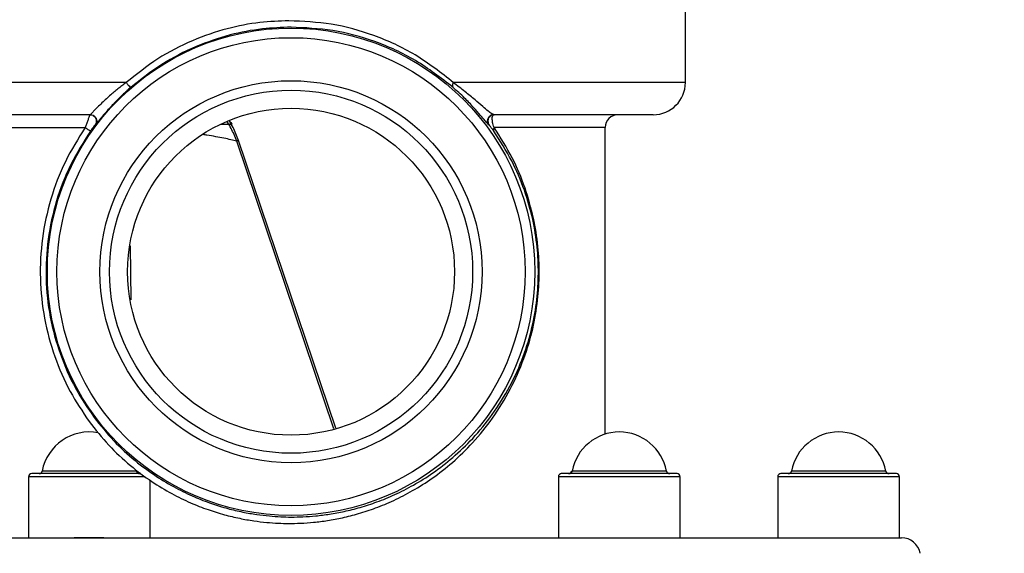
# Model space of a CAD drawing. Units: millimetres. Extents: x -1453 to 7129, y 87 to 2688.
# Drawn here: x 6468 to 6621, y 2260 to 2343 of the extents above; entities that cross this region are included whole.
import ezdxf

# ---------------------------------------------------------------- set-up
doc = ezdxf.new("R2010")
doc.units = ezdxf.units.MM
doc.header["$LTSCALE"] = 10
doc.layers.add('Cotas', color=1, linetype='Continuous')
doc.styles.get("Standard").update_dxf_attribs({"font": 'ARIAL.TTF'})
doc.dimstyles.new('ISO-25', dxfattribs={"dimscale": 10, "dimtxt": 2.5, "dimasz": 2.5, "dimexe": 1.25, "dimexo": 0.625, "dimtad": 0, "dimdec": 0, "dimtxsty": 'Standard', "dimcen": 2.5, "dimclrd": 8, "dimclre": 8, "dimadec": 0, "dimazin": 0, "dimtfac": 1, "dimtdec": 0, "dimtmove": 0, "dimatfit": 3, "dimfxl": 0, "dimarcsym": 0})

# ---------------------------------------------------------------- blocks, each defined once
blk = doc.blocks.new('*D1')
at = {"layer": 'Cotas', "lineweight": -2}
for p, q in [((6350.85, 2590.1), (7103.87, 2590.1)), ((7091.37, 2565.1), (7091.37, 2013.58)), ((7091.37, 1310.02), (7091.37, 1861.55)), ((6822.84, 1285.02), (7103.87, 1285.02))]:
    blk.add_line(p, q, dxfattribs=at)
at = {"layer": 'Cotas'}
for points in [[(7087.2, 2565.1), (7095.53, 2565.1), (7091.37, 2590.1)], [(7087.2, 1310.02), (7095.53, 1310.02), (7091.37, 1285.02)]]:
    blk.add_solid(points, dxfattribs=at)
at = {"layer": 'Defpoints', "color": 0}
for p in [(6344.6, 2590.1), (7091.37, 2590.1), (6816.59, 1285.02)]:
    blk.add_point(p, dxfattribs=at)
at = {"layer": 'Cotas', "insert": (7091.37, 1937.56), "char_height": 25, "attachment_point": 5, "rotation": 90}
blk.add_mtext('1305 mm', dxfattribs=at)
blk = doc.blocks.new('*D16')
at = {"layer": 'Cotas', "lineweight": -2}
for p, q in [((6011.13, 1806.91), (6011.13, 2683.59)), ((6947.05, 1806.91), (6947.05, 2683.59)), ((6036.13, 2671.09), (6431.53, 2671.09)), ((6922.05, 2671.09), (6526.65, 2671.09))]:
    blk.add_line(p, q, dxfattribs=at)
at = {"layer": 'Cotas'}
for points in [[(6036.13, 2675.25), (6036.13, 2666.92), (6011.13, 2671.09)], [(6922.05, 2675.25), (6922.05, 2666.92), (6947.05, 2671.09)]]:
    blk.add_solid(points, dxfattribs=at)
at = {"layer": 'Defpoints', "color": 0}
for p in [(6947.05, 2671.09), (6011.13, 1800.66), (6947.05, 1800.66)]:
    blk.add_point(p, dxfattribs=at)
at = {"layer": 'Cotas', "insert": (6479.09, 2671.09), "char_height": 25, "attachment_point": 5}
blk.add_mtext('%%c935', dxfattribs=at)

msp = doc.modelspace()

# ---------------------------------------------------------------- linework, layer by layer
at = {"color": 7, "linetype": 'Continuous'}
for p, q in [((6571.49, 2333.52), (6571.49, 2366.44)), ((6484.27, 2333.52), (6385.49, 2333.52)), ((6571.49, 2333.52), (6535.3, 2333.52)), ((6478.68, 2328.52), (6390.49, 2328.52)), ((6566.49, 2328.52), (6541.6, 2328.52)), ((6479.48, 2326.92), (6479.42, 2326.92)), ((6540.89, 2326.92), (6540.8, 2326.92)), ((6397.99, 2326.52), (6477.89, 2326.52)), ((6558.99, 2326.52), (6541.65, 2326.52)), ((6558.99, 2278.69), (6558.99, 2326.52)), ((6516.66, 2279.52), (6501.51, 2324.4)), ((6516.96, 2279.62), (6501.8, 2324.51)), ((6484.92, 2308.06), (6485, 2299.63)), ((6485.9, 2272.93), (6471.17, 2272.93)), ((6553.82, 2272.93), (6553.76, 2272.93)), ((6568.55, 2272.93), (6553.82, 2272.93)), ((6602.76, 2272.93), (6588.03, 2272.93)), ((6469.04, 2272.02), (6469.04, 2262.52)), ((6487.22, 2272.02), (6469.04, 2272.02)), ((6486.54, 2272.52), (6469.54, 2272.52)), ((6488.04, 2262.52), (6488.04, 2271.45)), ((6551.69, 2272.02), (6551.63, 2272.02)), ((6551.69, 2272.02), (6551.69, 2262.52)), ((6570.69, 2272.02), (6551.69, 2272.02)), ((6552.19, 2272.52), (6552.13, 2272.52)), ((6570.19, 2272.52), (6552.19, 2272.52)), ((6570.69, 2262.52), (6570.69, 2272.02)), ((6585.9, 2272.02), (6585.9, 2262.52)), ((6604.9, 2272.02), (6585.9, 2272.02)), ((6604.4, 2272.52), (6586.4, 2272.52)), ((6604.9, 2262.52), (6604.9, 2272.02)), ((6368.06, 2262.52), (6588.92, 2262.52)), ((6392.27, 2262.52), (6476.18, 2262.52)), ((6480.81, 2262.52), (6476.18, 2262.52)), ((6480.81, 2262.52), (6605.19, 2262.52))]:
    msp.add_line(p, q, dxfattribs=at)
at = {"color": 40, "linetype": 'Continuous'}
msp.add_line((6499.11, 2327.02), (6500.8, 2327.02), dxfattribs=at)
at = {"color": 7, "linetype": 'Continuous'}
for centre, radius in [((6436.49, 2380.02), 38.01), ((6509.99, 2304.02), 38.01), ((6509.99, 2304.02), 36.51), ((6509.99, 2304.02), 29.8), ((6509.99, 2304.02), 28.32), ((6509.99, 2304.02), 25.5)]:
    msp.add_circle(centre, radius, dxfattribs=at)
for centre, radius, start, end in [((6566.49, 2333.52), 5, 270, 0), ((6560.99, 2326.52), 2, 90, 180), ((6478.54, 2271.52), 7.5, 79.4382, 169.1931), ((6561.19, 2271.52), 7.5, 10.8069, 169.1931), ((6595.4, 2271.52), 7.5, 10.8069, 169.1931), ((6470.68, 2273.02), 0.5, 270, 349.1931), ((6478.54, 2271.52), 7.5, 10.8069, 11.5779), ((6486.39, 2273.02), 0.5, 190.8069, 270), ((6553.27, 2273.02), 0.5, 270, 349.1931), ((6553.33, 2273.02), 0.5, 270, 349.1931), ((6569.05, 2273.02), 0.5, 190.8069, 270), ((6587.54, 2273.02), 0.5, 270, 349.1931), ((6603.26, 2273.02), 0.5, 190.8069, 270), ((6469.54, 2272.02), 0.5, 90, 180), ((6552.19, 2272.02), 0.5, 90, 180), ((6570.19, 2272.02), 0.5, 0, 90), ((6586.4, 2272.02), 0.5, 90, 180), ((6604.4, 2272.02), 0.5, 0, 90), ((6585.36, 2264.63), 2.34, 76.6212, 78), ((6605.19, 2259.52), 3, 11, 90)]:
    msp.add_arc(centre, radius, start, end, dxfattribs=at)
for points in [[(6436.94, 2340.79), (6440.73, 2340.99), (6445.01, 2341.68), (6449.81, 2343.06), (6454.92, 2345.32), (6459.93, 2348.5), (6464.62, 2352.63), (6468.74, 2357.67), (6472.07, 2363.53), (6474.38, 2369.99), (6475.54, 2376.79), (6475.5, 2383.68), (6474.26, 2390.49), (6471.87, 2396.92), (6468.53, 2402.68), (6464.46, 2407.58), (6459.88, 2411.58), (6454.98, 2414.69), (6449.89, 2416.95), (6445.07, 2418.35), (6440.76, 2419.04), (6436.94, 2419.25)], [(6436.49, 2341.79), (6440.23, 2341.99), (6444.44, 2342.66), (6449.17, 2344), (6454.2, 2346.2), (6459.14, 2349.3), (6463.75, 2353.33), (6467.82, 2358.25), (6471.09, 2363.95), (6473.37, 2370.25), (6474.51, 2376.88), (6474.47, 2383.59), (6473.25, 2390.22), (6470.9, 2396.49), (6467.6, 2402.1), (6463.6, 2406.87), (6459.09, 2410.77), (6454.26, 2413.8), (6449.25, 2416.01), (6444.5, 2417.37), (6440.26, 2418.05), (6436.49, 2418.25)], [(6509.66, 2343.17), (6505.13, 2342.89), (6500.05, 2341.92), (6494.63, 2340.06), (6489.21, 2337.22), (6484.27, 2333.52)], [(6509.99, 2342.17), (6505.53, 2341.89), (6500.52, 2340.95), (6495.19, 2339.14), (6489.86, 2336.37), (6484.98, 2332.76)], [(6535.3, 2333.52), (6529.36, 2337.83), (6522.91, 2340.86), (6516.26, 2342.62), (6509.66, 2343.17)], [(6535.26, 2332.77), (6529.39, 2336.97), (6523.04, 2339.92), (6516.5, 2341.63), (6509.99, 2342.17)], [(6484.27, 2333.52), (6483.73, 2333.12), (6483.14, 2332.66), (6482.52, 2332.16), (6481.87, 2331.61), (6481.19, 2331.01), (6480.49, 2330.35), (6479.8, 2329.68), (6479.2, 2329.06), (6478.81, 2328.65), (6478.68, 2328.52)], [(6484.98, 2332.76), (6484.45, 2332.29), (6483.88, 2331.76), (6483.26, 2331.17), (6482.62, 2330.53), (6481.95, 2329.82), (6481.26, 2329.06), (6480.58, 2328.27), (6479.99, 2327.55), (6479.61, 2327.08), (6479.48, 2326.92)], [(6484.27, 2333.52), (6484.61, 2333.14), (6484.87, 2332.86), (6484.98, 2332.76)], [(6535.3, 2333.52), (6535.18, 2333.21), (6535.16, 2332.95), (6535.26, 2332.77)], [(6540.8, 2326.92), (6540.66, 2327.08), (6540.26, 2327.57), (6539.56, 2328.41), (6538.49, 2329.61), (6537.04, 2331.12), (6535.26, 2332.77)], [(6541.29, 2328.66), (6540.73, 2329.07), (6539.88, 2329.79), (6538.69, 2330.82), (6537.14, 2332.1), (6535.3, 2333.52)], [(6478.57, 2328.41), (6478.45, 2328.09)], [(6478.62, 2328.52), (6478.57, 2328.41)], [(6478.62, 2328.52), (6479.05, 2328.42)], [(6478.68, 2328.52), (6479.11, 2328.42), (6479.45, 2328.15), (6479.65, 2327.76), (6479.66, 2327.32), (6479.48, 2326.92)], [(6479.05, 2328.42), (6479.39, 2328.15), (6479.59, 2327.76)], [(6541.6, 2328.52), (6541.17, 2328.42), (6540.83, 2328.15), (6540.63, 2327.76), (6540.62, 2327.32), (6540.8, 2326.92)], [(6541.26, 2328.42), (6540.92, 2328.15), (6540.72, 2327.76), (6540.71, 2327.32), (6540.89, 2326.92)], [(6541.69, 2328.52), (6541.26, 2328.42)], [(6541.6, 2328.52), (6541.29, 2328.66)], [(6541.65, 2326.52), (6541.52, 2326.96), (6541.43, 2327.32), (6541.39, 2327.63), (6541.37, 2327.9), (6541.38, 2328.11), (6541.42, 2328.29), (6541.49, 2328.42), (6541.58, 2328.49), (6541.6, 2328.5)], [(6541.6, 2328.5), (6541.69, 2328.52)], [(6478.45, 2328.09), (6478.28, 2327.61), (6478.08, 2327.06), (6477.89, 2326.52)], [(6479.25, 2326.71), (6479.08, 2326.48), (6478.89, 2326.21), (6478.7, 2325.95)], [(6479.42, 2326.92), (6479.37, 2326.87), (6479.25, 2326.71)], [(6479.59, 2327.76), (6479.6, 2327.32), (6479.42, 2326.92)], [(6501.51, 2324.4), (6501.11, 2325.42), (6500.64, 2326.37), (6500.07, 2327.35), (6500.01, 2327.44)], [(6501.8, 2324.51), (6501.4, 2325.55), (6500.94, 2326.53), (6500.38, 2327.54), (6500.37, 2327.56)], [(6541.61, 2325.95), (6541.46, 2326.16), (6541.33, 2326.34), (6541.22, 2326.49), (6541.12, 2326.62), (6541.04, 2326.73), (6540.98, 2326.81), (6540.93, 2326.87), (6540.89, 2326.92)], [(6477.89, 2326.52), (6474.79, 2321.18), (6472.53, 2315.35), (6471.22, 2309.21), (6470.89, 2302.96), (6471.55, 2296.76), (6473.14, 2290.8), (6475.54, 2285.36), (6478.49, 2280.67)], [(6478.7, 2325.95), (6475.64, 2320.74), (6473.41, 2315.06), (6472.12, 2309.08), (6471.79, 2302.99), (6472.44, 2296.95), (6474.02, 2291.15), (6476.38, 2285.84), (6479.3, 2281.27)], [(6477.89, 2326.52), (6478.29, 2326.23), (6478.59, 2326.03), (6478.7, 2325.95)], [(6501.51, 2324.4), (6500.62, 2324.61), (6499.52, 2324.84), (6498.27, 2325.08), (6496.87, 2325.32), (6496.32, 2325.41)], [(6509.61, 2264.75), (6511.49, 2264.79), (6513.51, 2264.94), (6515.68, 2265.21), (6518.01, 2265.65), (6520.52, 2266.29), (6523.18, 2267.17), (6526, 2268.34), (6528.95, 2269.87), (6532.01, 2271.81), (6535.15, 2274.27), (6538.31, 2277.35), (6541.39, 2281.15), (6544.19, 2285.72), (6546.29, 2290.47), (6547.68, 2295.12), (6548.44, 2299.57), (6548.69, 2303.78), (6548.5, 2307.97), (6547.79, 2312.4), (6546.48, 2317.05), (6544.48, 2321.77), (6541.65, 2326.52)], [(6509.99, 2265.75), (6511.85, 2265.79), (6513.84, 2265.93), (6515.98, 2266.2), (6518.29, 2266.63), (6520.76, 2267.25), (6523.39, 2268.11), (6526.17, 2269.25), (6529.08, 2270.74), (6532.1, 2272.63), (6535.2, 2275.03), (6538.32, 2278.02), (6541.35, 2281.73), (6544.12, 2286.19), (6546.2, 2290.81), (6547.56, 2295.34), (6548.32, 2299.68), (6548.56, 2303.78), (6548.37, 2307.87), (6547.68, 2312.19), (6546.38, 2316.72), (6544.4, 2321.32), (6541.61, 2325.95)], [(6541.65, 2326.52), (6541.57, 2326.31), (6541.55, 2326.11), (6541.61, 2325.95)], [(6501.8, 2324.51), (6501.71, 2324.47), (6501.61, 2324.44), (6501.51, 2324.4)], [(6478.49, 2280.67), (6481.57, 2276.97), (6484.94, 2273.79), (6488.27, 2271.29), (6491.4, 2269.4), (6494.31, 2267.98), (6497.04, 2266.91), (6499.6, 2266.12), (6501.98, 2265.55), (6504.18, 2265.16), (6506.19, 2264.92), (6508, 2264.79), (6509.61, 2264.75)], [(6479.3, 2281.27), (6482.33, 2277.66), (6485.66, 2274.55), (6488.94, 2272.13), (6492.03, 2270.29), (6494.91, 2268.9), (6497.59, 2267.86), (6500.12, 2267.08), (6502.47, 2266.53), (6504.64, 2266.15), (6506.62, 2265.92), (6508.4, 2265.79), (6509.99, 2265.75)]]:
    msp.add_spline(points, degree=3, dxfattribs=at)
at = {"color": 40, "linetype": 'Continuous'}
msp.add_spline([(6500.36, 2327.55, 20.51), (6500.8, 2327.02, 20.77)], degree=3, dxfattribs=at)

# ---------------------------------------------------------------- dimensions: what is measured, and where the dimension line sits
at = {"layer": 'Cotas'}
dim = msp.add_linear_dim(base=(6947.05, 2671.09), p1=(6011.13, 1800.66), p2=(6947.05, 1800.66), text='%%c935', dimstyle='ISO-25', override={"dimpost": ' mm', "dimclrd": 256, "dimclre": 256, "dimclrt": 256}, dxfattribs=at)
dim.commit()
dim.dimension.update_dxf_attribs({"geometry": '*D16', "text_midpoint": (6479.09, 2671.09)})
dim = msp.add_linear_dim(base=(7091.37, 2590.1), p1=(6816.59, 1285.02), p2=(6344.6, 2590.1), angle=90, dimstyle='ISO-25', override={"dimpost": ' mm', "dimclrd": 256, "dimclre": 256, "dimclrt": 256}, dxfattribs=at)
dim.commit()
dim.dimension.update_dxf_attribs({"geometry": '*D1', "text_midpoint": (7091.37, 1937.56)})

doc.saveas('drawing.dxf')
